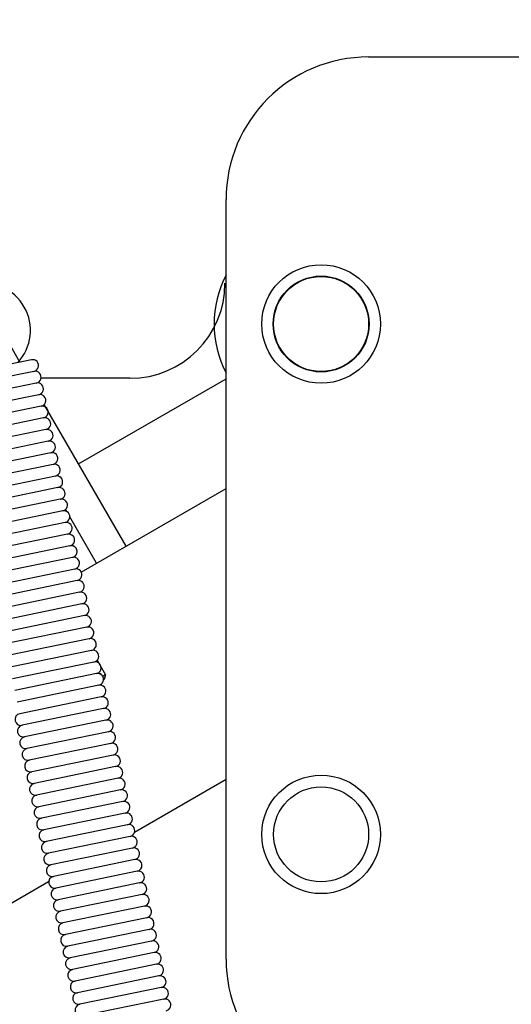
# Model space of a CAD drawing. Extents: x 684 to 1270, y 69 to 400.
# Drawn here: x 1135 to 1137, y 131 to 136 of the extents above; entities that cross this region are included whole.
import ezdxf

# ---------------------------------------------------------------- set-up
doc = ezdxf.new("R2010")
doc.units = 0
doc.header["$LTSCALE"] = 0.25
doc.header["$MEASUREMENT"] = 0
doc.linetypes.add('PHANTOM', pattern=[2.5, 1.25, -0.25, 0.25, -0.25, 0.25, -0.25])
doc.layers.get('DEFPOINTS').update_dxf_attribs({"linetype": 'CONTINUOUS'})
for name, color, linetype in [('0_OBJECT', 232, 'CONTINUOUS'), ('BURNER', 40, 'PHANTOM'), ('DIMENSIONS', 125, 'CONTINUOUS')]:
    doc.layers.add(name, color=color, linetype=linetype)
doc.styles.add('ROMANS', font='romans.shx')
doc.dimstyles.new('DIM$0', dxfattribs={"dimscale": 34, "dimtxt": 0.09375, "dimasz": 0.15625, "dimexe": 0.125, "dimexo": 0.0625, "dimgap": 0.09375, "dimtad": 0, "dimtih": 1, "dimtoh": 1, "dimdec": 4, "dimzin": 0, "dimdsep": 46, "dimlunit": 5, "dimtxsty": 'ROMANS', "dimcen": 0, "dimadec": 0, "dimazin": 0, "dimtfac": 0.87, "dimtdec": 4, "dimtix": 1, "dimtofl": 0, "dimtmove": 0, "dimatfit": 3, "dimfxl": 0, "dimtolj": 1, "dimtzin": 0, "dimarcsym": 0})

# ---------------------------------------------------------------- blocks, each defined once
blk = doc.blocks.new('*D13')
at = {"layer": 'DEFPOINTS', "color": 0, "transparency": 16777216}
for p in [(1042.4861, 220.8943), (1138.7461, 220.8943), (1111.4961, 91.5193)]:
    blk.add_point(p, dxfattribs=at)
at = {"layer": 'DIMENSIONS', "color": 0, "lineweight": -2, "transparency": 16777216}
for p, q in [((1136.6211, 220.8943), (1038.2361, 220.8943)), ((1042.4861, 215.5818), (1042.4861, 170.3539)), ((1042.4861, 96.8318), (1042.4861, 157.5083)), ((1109.3711, 91.5193), (1038.2361, 91.5193))]:
    blk.add_line(p, q, dxfattribs=at)
at = {"layer": 'DIMENSIONS', "color": 0, "transparency": 16777216}
for points in [[(1041.6007, 215.5818), (1043.3715, 215.5818), (1042.4861, 220.8943)], [(1041.6007, 96.8318), (1043.3715, 96.8318), (1042.4861, 91.5193)]]:
    blk.add_solid(points, dxfattribs=at)
at = {"layer": 'DIMENSIONS', "color": 0, "transparency": 16777216, "insert": (1042.4861, 163.9311), "char_height": 3.1875, "attachment_point": 5, "style": 'ROMANS'}
blk.add_mtext('\\A1;129{\\H0.870000x;\\S3/8;}', dxfattribs=at)

msp = doc.modelspace()

# ---------------------------------------------------------------- linework, layer by layer
at = {"layer": '0_OBJECT'}
for radius, start, end in [(24, 321.344286, 201.408973), (23.0625, 324.478371, 202.325067)]:
    msp.add_arc((1154.24608, 137.76929, 1), radius, start, end, dxfattribs=at)
at = {"layer": 'BURNER', "linetype": 'Continuous'}
for p, q in [((1136.60079, 136.08457), (1137.44044, 136.08457)), ((1135.85079, 133.8123), (1135.85079, 135.33457)), ((1134.76623, 134.47716), (1134.54402, 134.86205)), ((1134.82756, 134.48983), (1134.3991, 134.40134)), ((1134.8402, 134.42862), (1134.41174, 134.34013)), ((1135.34512, 134.39249), (1134.87728, 134.39249)), ((1135.07527, 133.9419), (1135.85079, 134.38965)), ((1134.85284, 134.36741), (1134.42438, 134.27892)), ((1134.86548, 134.30621), (1134.43703, 134.21771)), ((1134.87812, 134.245), (1134.44967, 134.1565)), ((1135.32527, 133.50888), (1134.89481, 134.25446)), ((1134.89149, 134.18394), (1134.46304, 134.09545)), ((1134.90341, 134.12258), (1134.47495, 134.03409)), ((1134.91605, 134.06137), (1134.48759, 133.97288)), ((1134.92869, 134.00017), (1134.50024, 133.91167)), ((1134.94134, 133.93896), (1134.51288, 133.85046)), ((1134.95398, 133.87775), (1134.52552, 133.78926)), ((1134.96662, 133.81654), (1134.53816, 133.72805)), ((1135.08889, 133.37241), (1135.85079, 133.8123)), ((1135.85079, 132.2795), (1135.85079, 133.8123)), ((1134.97926, 133.75533), (1134.5508, 133.66684)), ((1134.9919, 133.69413), (1134.56345, 133.60563)), ((1135.01308, 133.69102), (1135.00684, 133.70182)), ((1135.16999, 133.41923), (1135.02946, 133.66264)), ((1135.00455, 133.63292), (1134.57609, 133.54442)), ((1135.01719, 133.57171), (1134.58873, 133.48322)), ((1135.02983, 133.5105), (1134.60137, 133.42201)), ((1135.04247, 133.44929), (1134.61402, 133.3608)), ((1135.05511, 133.38809), (1134.62666, 133.29959)), ((1135.06776, 133.32688), (1134.6393, 133.23838)), ((1135.0804, 133.26567), (1134.65194, 133.17717)), ((1135.09304, 133.20446), (1134.66458, 133.11597)), ((1135.10568, 133.14325), (1134.67723, 133.05476)), ((1135.11832, 133.08204), (1134.68987, 132.99355)), ((1135.13097, 133.02084), (1134.70251, 132.93234)), ((1135.14361, 132.95963), (1134.71515, 132.87113)), ((1135.15625, 132.89842), (1134.72779, 132.80993)), ((1135.17313, 132.90809), (1135.21731, 132.83157)), ((1135.17933, 132.89736), (1135.17655, 132.89576)), ((1135.16889, 132.83721), (1134.74044, 132.74872)), ((1135.19171, 132.83872), (1135.18654, 132.83574)), ((1135.19832, 132.86447), (1135.19318, 132.8615)), ((1135.21731, 132.83157), (1135.20199, 132.82273)), ((1135.21731, 132.83157), (1135.2105, 132.80617)), ((1135.2105, 132.80617), (1135.20633, 132.80376)), ((1135.18153, 132.776), (1134.75308, 132.68751)), ((1135.19418, 132.7148), (1134.76572, 132.6263)), ((1135.20682, 132.65359), (1134.77836, 132.56509)), ((1135.21946, 132.59238), (1134.791, 132.50389)), ((1135.2321, 132.53117), (1134.80365, 132.44268)), ((1135.24474, 132.46996), (1134.81629, 132.38147)), ((1135.25739, 132.40876), (1134.82893, 132.32026)), ((1135.27003, 132.34755), (1134.84157, 132.25905)), ((1135.28267, 132.28634), (1134.85421, 132.19785)), ((1135.85079, 132.2795), (1135.36938, 132.00155)), ((1135.85079, 131.33457), (1135.85079, 132.2795)), ((1135.29531, 132.22513), (1134.86686, 132.13664)), ((1135.30795, 132.16392), (1134.8795, 132.07543)), ((1135.3206, 132.10272), (1134.89214, 132.01422)), ((1135.33324, 132.04151), (1134.90478, 131.95301)), ((1135.34588, 131.9803), (1134.91742, 131.89181)), ((1135.35852, 131.91909), (1134.93007, 131.8306)), ((1135.37117, 131.85788), (1134.94271, 131.76939)), ((1135.38381, 131.79668), (1134.95535, 131.70818)), ((1134.91785, 131.74086), (1132.96145, 130.61134)), ((1135.39645, 131.73547), (1134.96799, 131.64697)), ((1135.40909, 131.67426), (1134.98063, 131.58576)), ((1135.42173, 131.61305), (1134.99328, 131.52456)), ((1135.43438, 131.55184), (1135.00592, 131.46335)), ((1135.44702, 131.49063), (1135.01856, 131.40214)), ((1135.45966, 131.42943), (1135.0312, 131.34093)), ((1135.4723, 131.36822), (1135.04385, 131.27972)), ((1135.48494, 131.30701), (1135.05649, 131.21852)), ((1135.49759, 131.2458), (1135.06913, 131.15731)), ((1135.51023, 131.18459), (1135.08177, 131.0961)), ((1135.52287, 131.12339), (1135.09441, 131.03489))]:
    msp.add_line(p, q, dxfattribs=at)
for centre, radius in [((1136.35079, 134.67832), 0.312), ((1136.35079, 134.67832), 0.2525), ((1136.35079, 134.67832), 0.25), ((1136.35079, 131.99082), 0.312), ((1136.35079, 131.99082), 0.25), ((1136.35079, 131.99082), 0.25)]:
    msp.add_circle(centre, radius, dxfattribs=at)
for centre, radius, start, end in [((1136.60079, 135.33457), 0.75, 90, 180), ((1136.35079, 134.67832), 0.5625, 152.73396, 207.26604), ((1134.57217, 134.64486), 0.25, 317.19006, 246.14974), ((1135.34512, 134.89249), 0.5, 270, 0), ((1134.83388, 134.45923), 0.03125, 281.6699, 101.6699), ((1134.84652, 134.39802), 0.03125, 281.6699, 101.6699), ((1134.85916, 134.33681), 0.03125, 281.6699, 101.6699), ((1134.8718, 134.2756), 0.03125, 281.6699, 101.6699), ((1134.88445, 134.21439), 0.03125, 281.6699, 101.6699), ((1134.89782, 134.15334), 0.03125, 281.6699, 101.6699), ((1134.90973, 134.09198), 0.03125, 281.6699, 101.6699), ((1134.92237, 134.03077), 0.03125, 281.6699, 101.6699), ((1134.93501, 133.96956), 0.03125, 281.6699, 101.6699), ((1134.94766, 133.90835), 0.03125, 281.6699, 101.6699), ((1134.9603, 133.84715), 0.03125, 281.6699, 101.6699), ((1134.97294, 133.78594), 0.03125, 281.6699, 101.6699), ((1134.98558, 133.72473), 0.03125, 281.6699, 101.6699), ((1134.99822, 133.66352), 0.03125, 281.6699, 101.6699), ((1135.01087, 133.60231), 0.03125, 281.6699, 101.6699), ((1135.02351, 133.54111), 0.03125, 281.6699, 101.6699), ((1135.04879, 133.41869), 0.03125, 281.6699, 101.6699), ((1135.06143, 133.35748), 0.03125, 281.6699, 101.6699), ((1135.07408, 133.29627), 0.03125, 281.6699, 101.6699), ((1135.08672, 133.23507), 0.03125, 281.6699, 101.6699), ((1135.09936, 133.17386), 0.03125, 281.6699, 101.6699), ((1135.112, 133.11265), 0.03125, 281.6699, 101.6699), ((1135.12465, 133.05144), 0.03125, 281.6699, 101.6699), ((1135.13729, 132.99023), 0.03125, 281.6699, 101.6699), ((1135.14993, 132.92902), 0.03125, 281.6699, 101.6699), ((1135.16257, 132.86782), 0.03125, 281.6699, 101.6699), ((1135.17521, 132.80661), 0.03125, 281.6699, 101.6699), ((1135.18786, 132.7454), 0.03125, 281.6699, 101.6699), ((1135.2005, 132.68419), 0.03125, 281.6699, 101.6699), ((1134.77204, 132.5957), 0.03125, 101.6699, 281.6699), ((1135.21314, 132.62298), 0.03125, 281.6699, 101.6699), ((1135.22578, 132.56178), 0.03125, 281.6699, 101.6699), ((1134.78468, 132.53449), 0.03125, 101.6699, 281.6699), ((1135.23842, 132.50057), 0.03125, 281.6699, 101.6699), ((1134.79732, 132.47328), 0.03125, 101.6699, 281.6699), ((1135.25107, 132.43936), 0.03125, 281.6699, 101.6699), ((1134.80997, 132.41207), 0.03125, 101.6699, 281.6699), ((1134.82261, 132.35087), 0.03125, 101.6699, 281.6699), ((1135.26371, 132.37815), 0.03125, 281.6699, 101.6699), ((1134.83525, 132.28966), 0.03125, 101.6699, 281.6699), ((1135.27635, 132.31694), 0.03125, 281.6699, 101.6699), ((1134.84789, 132.22845), 0.03125, 101.6699, 281.6699), ((1135.28899, 132.25574), 0.03125, 281.6699, 101.6699), ((1135.30163, 132.19453), 0.03125, 281.6699, 101.6699), ((1134.86054, 132.16724), 0.03125, 101.6699, 281.6699), ((1135.31428, 132.13332), 0.03125, 281.6699, 101.6699), ((1134.87318, 132.10603), 0.03125, 101.6699, 281.6699), ((1134.88582, 132.04483), 0.03125, 101.6699, 281.6699), ((1135.32692, 132.07211), 0.03125, 281.6699, 101.6699), ((1134.89846, 131.98362), 0.03125, 101.6699, 281.6699), ((1135.33956, 132.0109), 0.03125, 281.6699, 101.6699), ((1134.9111, 131.92241), 0.03125, 101.6699, 281.6699), ((1135.3522, 131.9497), 0.03125, 281.6699, 101.6699), ((1135.36484, 131.88849), 0.03125, 281.6699, 101.6699), ((1134.92375, 131.8612), 0.03125, 101.6699, 281.6699), ((1135.37749, 131.82728), 0.03125, 281.6699, 101.6699), ((1134.93639, 131.79999), 0.03125, 101.6699, 281.6699), ((1135.39013, 131.76607), 0.03125, 281.6699, 101.6699), ((1134.94903, 131.73879), 0.03125, 101.6699, 281.6699), ((1134.96167, 131.67758), 0.03125, 101.6699, 281.6699), ((1135.40277, 131.70486), 0.03125, 281.6699, 101.6699), ((1134.97431, 131.61637), 0.03125, 101.6699, 281.6699), ((1135.41541, 131.64366), 0.03125, 281.6699, 101.6699), ((1134.98696, 131.55516), 0.03125, 101.6699, 281.6699), ((1135.42805, 131.58245), 0.03125, 281.6699, 101.6699), ((1135.4407, 131.52124), 0.03125, 281.6699, 101.6699), ((1134.9996, 131.49395), 0.03125, 101.6699, 281.6699), ((1135.45334, 131.46003), 0.03125, 281.6699, 101.6699), ((1135.01224, 131.43274), 0.03125, 101.6699, 281.6699), ((1135.46598, 131.39882), 0.03125, 281.6699, 101.6699), ((1135.02488, 131.37154), 0.03125, 101.6699, 281.6699), ((1135.03752, 131.31033), 0.03125, 101.6699, 281.6699), ((1135.47862, 131.33761), 0.03125, 281.6699, 101.6699), ((1136.60079, 131.33457), 0.75, 180, 270), ((1135.05017, 131.24912), 0.03125, 101.6699, 281.6699), ((1135.49126, 131.27641), 0.03125, 281.6699, 101.6699), ((1135.50391, 131.2152), 0.03125, 281.6699, 101.6699), ((1135.06281, 131.18791), 0.03125, 101.6699, 281.6699), ((1135.51655, 131.15399), 0.03125, 281.6699, 101.6699), ((1135.07545, 131.1267), 0.03125, 101.6699, 281.6699), ((1135.52919, 131.09278), 0.03125, 281.6699, 101.6699), ((1135.08809, 131.0655), 0.03125, 101.6699, 281.6699)]:
    msp.add_arc(centre, radius, start, end, dxfattribs=at)
at = {"layer": 'BURNER', "color": 195}
msp.add_arc((1135.03615, 133.4799), 0.03125, 281.6699, 101.6699, dxfattribs=at)

# ---------------------------------------------------------------- dimensions: what is measured, and where the dimension line sits
at = {"layer": 'DIMENSIONS'}
dim = msp.add_linear_dim(base=(1042.48609, 220.89429), p1=(1111.49608, 91.51929), p2=(1138.74608, 220.89429), angle=90, dimstyle='DIM$0', dxfattribs=at)
dim.commit()
dim.dimension.update_dxf_attribs({"geometry": '*D13', "text_midpoint": (1042.48609, 163.9311), "dimtype": 160})

doc.saveas('drawing.dxf')
